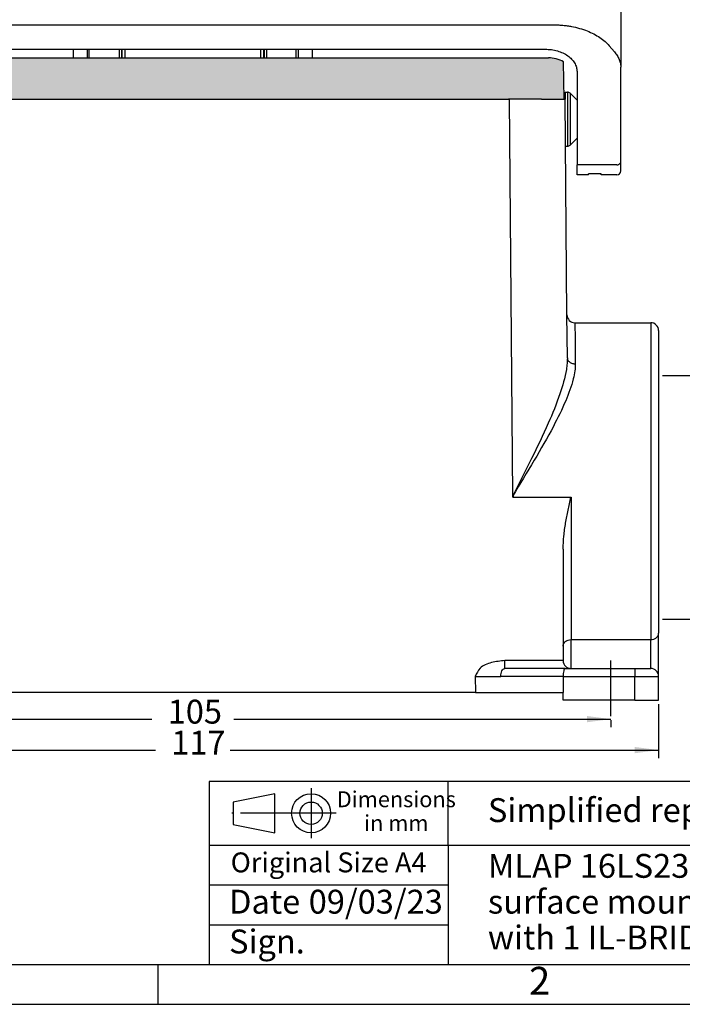
# Model space of a CAD drawing. Units: millimetres. Extents: x 701 to 998, y 152 to 362.
# Drawn here: x 785 to 868, y 152 to 276 of the extents above; entities that cross this region are included whole.
import ezdxf

# ---------------------------------------------------------------- set-up
doc = ezdxf.new("R2010")
doc.units = ezdxf.units.MM
doc.linetypes.add('DASHED', pattern=[15, 7, -8])
doc.linetypes.add('DOT_CENTER', pattern=[14, 12, -1, 0, -1])
doc.layers.add('1', color=7, linetype='Continuous')
doc.styles.add('CONVERTER_11', font='ARIAL.TTF', dxfattribs={"width": 1.2})
doc.styles.add('CONVERTER_12', font='ARIAL.TTF', dxfattribs={"width": 1.38})
doc.styles.add('CONVERTER_13', font='simplex.shx', dxfattribs={"width": 0.95})
doc.dimstyles.new('ME10_DIM_10', dxfattribs={"dimtxt": 3, "dimasz": 3, "dimexe": 1, "dimexo": 0.5, "dimgap": 2, "dimtad": 0, "dimdsep": 46, "dimtxsty": 'CONVERTER_13', "dimsah": 1, "dimcen": 0.09, "dimclrd": 2, "dimclre": 2, "dimclrt": 4, "dimadec": 0, "dimazin": 0, "dimtfac": 1, "dimtdec": 4, "dimtix": 1, "dimtmove": 0, "dimatfit": 3, "dimfxl": 1, "dimtolj": 1, "dimtzin": 0, "dimarcsym": 0})
doc.dimstyles.new('ME10_DIM_11', dxfattribs={"dimtxt": 3, "dimasz": 3, "dimexe": 1, "dimexo": 0.5, "dimgap": 2, "dimtad": 0, "dimdsep": 46, "dimtxsty": 'CONVERTER_13', "dimsah": 1, "dimcen": 0.09, "dimclrd": 2, "dimclre": 2, "dimclrt": 4, "dimadec": 0, "dimazin": 0, "dimtfac": 1, "dimtdec": 4, "dimtix": 1, "dimtmove": 0, "dimatfit": 3, "dimfxl": 1, "dimtolj": 1, "dimtzin": 0, "dimarcsym": 0})
doc.dimstyles.new('ME10_DIM_18', dxfattribs={"dimtxt": 3, "dimasz": 3, "dimexe": 1, "dimexo": 0.5, "dimgap": 2, "dimtad": 0, "dimtih": 1, "dimtoh": 1, "dimdsep": 46, "dimtxsty": 'CONVERTER_13', "dimsah": 1, "dimcen": 0.09, "dimclrd": 2, "dimclre": 2, "dimclrt": 4, "dimadec": 0, "dimazin": 0, "dimtfac": 1, "dimtdec": 4, "dimtix": 1, "dimtmove": 0, "dimatfit": 3, "dimfxl": 1, "dimtolj": 1, "dimtzin": 0, "dimarcsym": 0})

# ---------------------------------------------------------------- blocks, each defined once
blk = doc.blocks.new('_formato_A4', base_point=(1008.412602419282, 152.243006391433))
at = {"layer": '1', "color": 7, "linetype": 'Continuous'}
for p, q in [((808.47786290987, 180.2430063914331), (808.47786290987, 157.243006391433)), ((993.47786290987, 180.2430063914331), (808.47786290987, 180.2430063914331)), ((838.47786290987, 172.2430063914331), (838.47786290987, 180.2430063914331)), ((816.72786290987, 178.6930063914332), (811.47786290987, 177.6430063914332)), ((816.72786290987, 173.7930063914322), (816.72786290987, 178.6930063914332)), ((811.47786290987, 177.6430063914332), (811.47786290987, 174.8430063914321)), ((811.47786290987, 174.8430063914321), (816.72786290987, 173.7930063914322)), ((808.47786290987, 172.2430063914331), (993.47786290987, 172.2430063914331)), ((838.47786290987, 172.2430063914331), (838.47786290987, 157.2430063914331)), ((808.47786290987, 167.243006391433), (838.47786290987, 167.243006391433)), ((808.47786290987, 162.2430063914329), (838.47786290987, 162.2430063914329)), ((706.4778629098696, 157.243006391433), (802.0778629098697, 157.243006391433)), ((802.0778629098697, 152.243006391433), (802.0778629098697, 157.243006391433)), ((802.0778629098697, 157.243006391433), (897.8778629098701, 157.243006391433)), ((701.4778629098698, 152.243006391433), (998.47786290987, 152.243006391433))]:
    blk.add_line(p, q, dxfattribs=at)
at = {"layer": '1', "color": 7, "linetype": 'DOT_CENTER'}
for p, q in [((821.2778629098702, 179.3930063914332), (821.2778629098702, 173.0930063914321)), ((824.4274380911002, 176.2430063914331), (810.7778629098702, 176.2430063914331))]:
    blk.add_line(p, q, dxfattribs=at)
at = {"layer": '1', "color": 7, "linetype": 'Continuous'}
for radius in [2.449999999999818, 1.399999999999864]:
    blk.add_circle((821.2778629098702, 176.2430063914331), radius, dxfattribs=at)
at = {"layer": '1', "color": 7}
for s, insert, char_height, attachment_point, line_spacing_factor, style in [('Dimensions', (831.97786290987, 177.7430063914331), 2, 5, 0.90036014405762, 'CONVERTER_11'), ('Simplified representation with dimensions without tolerance', (843.47786290987, 176.2430063914331), 3, 4, 0.90036014405762, 'CONVERTER_11'), ('in mm', (831.97786290987, 174.7430063914331), 2, 5, 0.60024009603842, 'CONVERTER_11'), ('Original Size A4', (823.47786290987, 169.7430063914331), 2.5, 5, 0.60024009603842, 'CONVERTER_12'), ('MLAP 16LS232\\Psurface mounting housing, size "77.27", high construction, 2xM32 side entries,\\Pwith 1 IL-BRID lever and cover', (843.47786290987, 164.7430063914331), 3, 4, 0.90036014405762, 'CONVERTER_11'), ('Date', (810.97786290987, 164.743006391433), 3, 4, 1.32052821128451, 'CONVERTER_11'), ('09/03/23', (820.97786290987, 164.743006391433), 3, 4, 1.32052821128451, 'CONVERTER_11'), ('Sign.', (810.97786290987, 159.7430063914329), 3, 4, 1.32052821128451, 'CONVERTER_11'), ('2', (849.9778629098698, 154.743006391433), 3.5, 5, 1.32052821128451, 'CONVERTER_11')]:
    blk.add_mtext(s, dxfattribs=dict(at, insert=insert, char_height=char_height, attachment_point=attachment_point, line_spacing_factor=line_spacing_factor, style=style))
blk = doc.blocks.new('*D2')
at = {"layer": '1', "color": 2, "linetype": 'Continuous'}
for p, q in [((753.9190023008354, 188.0644202266419), (801.2690023008356, 188.0644202266419)), ((811.5690023008356, 188.0644202266419), (858.9190023008358, 188.0644202266419)), ((753.9190023008354, 187.9251736427821), (753.9190023008354, 187.0644202266419)), ((858.9190023008354, 187.9251736427821), (858.9190023008354, 187.0644202266419))]:
    blk.add_line(p, q, dxfattribs=at)
at = {"layer": '1', "color": 2}
for points in [[(756.9190023008354, 188.4593777194041), (756.9190023008354, 187.6694627338797), (753.9190023008354, 188.0644202266419)], [(855.9190023008358, 187.6694627338797), (855.9190023008358, 188.4593777194041), (858.9190023008358, 188.0644202266419)]]:
    blk.add_solid(points, dxfattribs=at)
at = {"layer": '1', "color": 4, "insert": (803.2690023008356, 186.5644202266419), "char_height": 3, "attachment_point": 7, "rotation": 0.00013888888888888892, "line_spacing_factor": 0.60024009603842, "style": 'CONVERTER_13'}
blk.add_mtext('105', dxfattribs=at)
blk = doc.blocks.new('*D3')
at = {"layer": '1', "color": 2, "linetype": 'Continuous'}
for p, q in [((747.9190023008354, 189.9251736427821), (747.9190023008354, 183.173717976436)), ((864.9190023008358, 189.9251736427823), (864.9190023008358, 183.173717976436)), ((747.9190023008354, 184.173717976436), (801.7190023008355, 184.173717976436)), ((811.1190023008356, 184.173717976436), (864.9190023008358, 184.173717976436))]:
    blk.add_line(p, q, dxfattribs=at)
at = {"layer": '1', "color": 2}
for points in [[(750.9190023008354, 184.5686754691982), (750.9190023008354, 183.7787604836738), (747.9190023008354, 184.173717976436)], [(861.9190023008358, 183.7787604836738), (861.9190023008358, 184.5686754691982), (864.9190023008358, 184.173717976436)]]:
    blk.add_solid(points, dxfattribs=at)
at = {"layer": '1', "color": 4, "insert": (803.7190023008355, 182.673717976436), "char_height": 3, "attachment_point": 7, "rotation": 0.00013888888888888892, "line_spacing_factor": 0.60024009603842, "style": 'CONVERTER_13'}
blk.add_mtext('117', dxfattribs=at)
blk = doc.blocks.new('*D10')
at = {"layer": '1', "color": 2, "linetype": 'Continuous'}
for p, q in [((865.4190023008358, 231.2251736427822), (875.8691540370008, 231.2251736427822)), ((874.8691540370008, 231.2251736427822), (874.8691540370008, 219.4251736427822)), ((874.8691540370008, 212.4251736427822), (874.8691540370008, 200.6251736427822)), ((865.4190023008358, 200.6251736427822), (875.8691540370008, 200.6251736427822))]:
    blk.add_line(p, q, dxfattribs=at)
at = {"layer": '1', "color": 2}
for points in [[(875.264111529763, 228.2251736427822), (874.4741965442387, 228.2251736427822), (874.8691540370008, 231.2251736427822)], [(874.4741965442387, 203.6251736427822), (875.264111529763, 203.6251736427822), (874.8691540370008, 200.6251736427822)]]:
    blk.add_solid(points, dxfattribs=at)
at = {"layer": '1', "color": 4, "insert": (870.9691540370009, 214.4251736427822), "char_height": 3, "attachment_point": 7, "rotation": 0.00013888888888888892, "line_spacing_factor": 0.60024009603842, "style": 'CONVERTER_13'}
blk.add_mtext('M32', dxfattribs=at)

msp = doc.modelspace()

# ---------------------------------------------------------------- hatches: boundary and pattern name
at = {"layer": '1', "linetype": 'Continuous'}
h = msp.add_hatch(color=7, dxfattribs=at)
edge = h.paths.add_edge_path()
edge.add_arc((851.0690023008348, 267.1251736427822), 4.000000000000207, 61.385790898437904, 90, ccw=False)
edge.add_line((852.9846406173878, 270.6366305825945), (853.0690023008348, 265.9251736427822))
edge.add_line((853.0690023008348, 265.9251736427822), (851.9190023008358, 265.9251736427823))
edge.add_line((851.9190023008358, 265.9251736427823), (850.2190023008358, 265.9251736427822))
edge.add_line((850.2190023008358, 265.9251736427822), (846.5711037183659, 265.9251736427822))
edge.add_line((846.5711037183659, 265.9251736427822), (846.1692688393858, 265.9251736427823))
edge.add_line((846.1692688393858, 265.9251736427823), (846.1225355041248, 265.9251736427823))
edge.add_line((846.1225355041248, 265.9251736427823), (846.119002300835, 265.9251736427823))
edge.add_line((846.119002300835, 265.9251736427823), (846.0694592153658, 265.9251736427823))
edge.add_line((846.0694592153658, 265.9251736427823), (846.0190023008348, 265.9251736427822))
edge.add_line((846.0190023008348, 265.9251736427822), (766.8190023008352, 265.9251736427822))
edge.add_line((766.8190023008352, 265.9251736427822), (766.7190023008353, 265.9251736427822))
edge.add_line((766.7190023008353, 265.9251736427822), (766.715469097546, 265.9251736427823))
edge.add_line((766.715469097546, 265.9251736427823), (766.6687357622844, 265.9251736427823))
edge.add_line((766.6687357622844, 265.9251736427823), (766.2669008833046, 265.9251736427822))
edge.add_line((766.2669008833046, 265.9251736427822), (762.6190023008354, 265.9251736427822))
edge.add_line((762.6190023008354, 265.9251736427822), (760.9190023008354, 265.9251736427823))
edge.add_line((760.9190023008354, 265.9251736427823), (759.7690023008353, 265.9251736427822))
edge.add_line((759.7690023008353, 265.9251736427822), (759.853363984283, 270.6366305825947))
edge.add_arc((761.7690023008353, 267.1251736427822), 4, 90.00000000001961, 118.614209101552, ccw=False)
edge.add_spline(control_points=[(761.7690023008339, 271.1251736427822), (761.8312904328257, 271.1251736427822), (761.9558666968092, 271.1251736427822), (762.231642632672, 271.1251736427818), (762.6486112903717, 271.125173642782), (763.2512293045623, 271.1251736427818), (763.9855175267852, 271.1251736427818), (764.8232896386193, 271.125173642782), (765.7323542763938, 271.1251736427822), (766.3585490342556, 271.1251736427822), (766.677779048678, 271.1251736427822)], knot_values=[0, 0, 0, 0, 0.1868643959753626, 0.373728791950839, 0.8273278075878352, 1.437770369075224, 2.181582834521691, 3.030192474257433, 3.951086704577506, 4.908776747844058, 4.908776747844058, 4.908776747844058, 4.908776747844058], degree=3, periodic=0)
edge.add_line((766.677779048678, 271.1251736427822), (846.1602255529928, 271.125173642782))
edge.add_spline(control_points=[(846.1602255529928, 271.125173642782), (846.4794619606002, 271.1251736427821), (847.1056687630196, 271.1251736427823), (848.0147509681848, 271.1251736427827), (848.8525373484576, 271.1251736427829), (849.5868339647286, 271.1251736427828), (850.1894513856497, 271.125173642783), (850.6064078687854, 271.1251736427826), (850.8821633660425, 271.1251736427824), (851.0067226559041, 271.1251736427823), (851.0690023008348, 271.1251736427822)], knot_values=[0, 0, 0, 0, 0.9577092228224728, 1.878620407257927, 2.727246615496028, 3.471068363640939, 4.081510256071283, 4.535098878257031, 4.721937813049976, 4.908776747842012, 4.908776747842012, 4.908776747842012, 4.908776747842012], degree=3, periodic=0)

# ---------------------------------------------------------------- linework, layer by layer
at = {"color": 7, "linetype": 'Continuous'}
for p, q in [((860.1690023008349, 277.8455410265057), (860.1690023008349, 269.94403627467)), ((761.0405812040843, 275.271001770312), (851.7974233975859, 275.271001770312)), ((762.1690023008349, 272.209888092198), (850.6690023008349, 272.209888092198)), ((791.4190023008354, 271.1251736427821), (791.4190023008354, 272.2098880921981)), ((793.1690023008354, 272.2098880921981), (793.1690023008354, 271.1251736427821)), ((793.4190023008354, 271.1251736427821), (793.4190023008354, 272.2098880921981)), ((797.9190023008354, 271.1251736427821), (797.9190023008354, 272.2098880921981)), ((814.9190023008358, 272.2098880921981), (814.9190023008358, 271.1251736427821)), ((819.4190023008358, 271.1251736427821), (819.4190023008358, 272.2098880921981)), ((819.6690023008358, 272.2098880921981), (819.6690023008358, 271.1251736427821)), ((821.4190023008358, 272.2098880921981), (821.4190023008358, 271.1251736427821)), ((859.3651547235419, 271.8696070047464), (858.7256266278608, 272.6452235020262)), ((766.677779048678, 271.1251736427822), (846.1602255529928, 271.125173642782)), ((853.0690023008348, 265.9251736427822), (852.9846406173878, 270.6366305825945)), ((860.1690023008349, 258.1006853549029), (860.1690023008349, 269.94403627467)), ((854.6690023008349, 269.4090579393595), (854.6690023008349, 257.6911093327582)), ((766.8190023008352, 265.9251736427822), (846.0190023008348, 265.9251736427822)), ((846.0190023008348, 265.9251736427822), (846.0694592153658, 265.9251736427823)), ((846.119002300835, 265.9251736427823), (846.0694592153658, 265.9251736427823)), ((846.1225355041248, 265.9251736427823), (846.119002300835, 265.9251736427823)), ((846.1692688393858, 265.9251736427823), (846.1225355041248, 265.9251736427823)), ((846.5711037183659, 265.9251736427822), (846.1692688393858, 265.9251736427823)), ((850.2190023008358, 265.9251736427822), (846.5711037183659, 265.9251736427822)), ((850.2190023008358, 265.9251736427822), (851.9190023008358, 265.9251736427823)), ((851.9190023008358, 265.9251736427823), (853.0690023008348, 265.9251736427822)), ((853.0690023008348, 265.9251736427822), (853.1690023008358, 265.9251736427823)), ((853.1690023008358, 266.8251736427823), (853.1690023008358, 265.9251736427823)), ((853.1690023008358, 266.8251736427823), (853.4618955196489, 266.8251736427823)), ((853.405266698611, 238.8519552280823), (853.1690023008358, 265.9251736427823)), ((854.6690023008358, 265.8251736427823), (853.8154489102418, 266.6787270333755)), ((854.6690023008358, 265.8251736427823), (854.6690023008358, 261.0251736427822)), ((854.6690023008358, 261.0251736427822), (853.8154489102418, 260.171620252189)), ((853.2204908208008, 260.0251736427822), (853.4618955196489, 260.0251736427822)), ((854.6690023008349, 256.4251736427817), (854.6690023008349, 257.6911093327582)), ((860.1690023008349, 256.9251736427817), (860.1690023008349, 258.1006853549029)), ((856.119002300835, 256.4251736427817), (854.6690023008349, 256.4251736427817)), ((856.119002300835, 256.4251736427817), (856.119002300835, 256.5666023629889)), ((857.7190023008358, 256.5666023629889), (856.119002300835, 256.5666023629889)), ((857.7190023008358, 256.4251736427817), (857.7190023008358, 256.5666023629889)), ((859.6690023008349, 256.4251736427817), (857.7190023008358, 256.4251736427817)), ((853.4523950428028, 233.4515818843316), (853.405266698611, 238.8519552280823)), ((854.4052286216748, 237.8606817635806), (863.9190023008358, 237.8606817635806)), ((864.9190023008358, 236.8606817635806), (864.9190023008358, 231.2251736427821)), ((864.9190023008358, 231.2251736427821), (864.9190023008358, 200.6251736427822)), ((846.6056122289239, 215.9251736427823), (846.7137486988828, 215.9251736427823)), ((846.7137486988828, 215.9251736427823), (853.8781386274169, 215.9251736427823)), ((853.8781386274169, 215.9251736427823), (853.9190023008358, 215.9251736427823)), ((852.9190023008358, 209.4182665427927), (852.9190023008358, 197.2398628443478)), ((864.9190023008358, 200.6251736427822), (864.9190023008358, 198.8692412474791)), ((864.9190023008358, 193.4251736427823), (864.9190023008358, 198.8692412474791)), ((852.9190023008358, 197.2398628443478), (852.9190023008358, 195.4251736427823)), ((853.1869514932667, 194.4251736427823), (845.5923975866398, 194.4251736427823)), ((853.1869514932667, 194.4251736427823), (853.9190023008358, 194.4251736427823)), ((853.9190023008358, 194.4251736427823), (861.9190023008358, 194.4251736427823)), ((861.9190023008358, 194.4251736427823), (863.9190023008358, 194.4251736427823)), ((841.8905115821818, 193.4251736427823), (841.9207423389909, 191.4251736427822)), ((852.9190023008358, 193.4251736427823), (852.9190023008358, 191.4251736427822)), ((864.9190023008358, 190.4251736427823), (864.9190023008358, 193.4251736427823)), ((841.9207423389909, 191.4251736427822), (770.91726226268, 191.4251736427822)), ((841.9207423389909, 191.4251736427822), (852.9190023008358, 191.4251736427822)), ((852.9190023008358, 190.4251736427823), (852.9190023008358, 191.4251736427822)), ((861.9190023008358, 190.4251736427823), (852.9190023008358, 190.4251736427823)), ((861.9190023008358, 190.4251736427823), (864.9190023008358, 190.4251736427823))]:
    msp.add_line(p, q, dxfattribs=at)
at = {"color": 2, "linetype": 'Continuous'}
for p, q in [((797.1634155297556, 272.2098880921981), (797.1634155297556, 271.1251736427821)), ((797.4633127272483, 272.2098880921981), (797.4633127272483, 271.1251736427821)), ((797.5251442697408, 272.2098880921981), (797.5226592200888, 271.1251736427821)), ((815.3128603319298, 272.2098880921981), (815.3153453815818, 271.1251736427821)), ((815.3746918744224, 272.2098880921981), (815.3746918744224, 271.1251736427821)), ((815.674589071915, 272.2098880921981), (815.674589071915, 271.1251736427821)), ((846.6039417232499, 216.1165946330732), (846.1692688393858, 265.9251736427823)), ((853.4618955196489, 266.8251736427823), (853.4618955196489, 260.0251736427822)), ((853.8154489102418, 266.6787270333755), (853.8154489102418, 260.171620252189)), ((859.6690023008349, 257.6911093327585), (854.6690023008349, 257.6911093327582)), ((863.9190023008358, 237.8606817635806), (863.9190023008358, 198.0545520459134)), ((846.6056122289239, 215.9251736427823), (846.6039417232499, 216.1165946330732)), ((853.9190023008358, 215.9251736427823), (853.9190023008358, 198.0545520459134)), ((853.9190023008358, 198.0545520459134), (863.9190023008358, 198.0545520459134)), ((853.9190023008358, 194.4251736427823), (853.9190023008358, 198.0545520459134)), ((863.9190023008358, 194.4251736427823), (863.9190023008358, 198.0545520459134)), ((852.9190403777708, 195.4164471072838), (845.5923975866398, 195.4164471072838)), ((861.9190023008358, 194.4251736427823), (861.9190023008358, 193.4251736427823)), ((852.9190023008358, 193.4251736427823), (845.0923975866398, 193.4251736427823)), ((852.9190023008358, 193.4251736427823), (861.9190023008358, 193.4251736427823)), ((861.9190023008358, 193.4251736427823), (864.9190023008358, 193.4251736427823)), ((861.9190023008358, 190.4251736427823), (861.9190023008358, 193.4251736427823))]:
    msp.add_line(p, q, dxfattribs=at)
at = {"color": 7, "linetype": 'Continuous'}
for centre, radius, start, end in [((851.0690023008348, 267.1251736427822), 4.000000000000207, 61.38579089843789, 90), ((853.4618955196489, 266.3251736427823), 0.4999999999996423, 45.00000000002303, 90), ((853.4618955196489, 260.5251736427822), 0.5, 270, 314.9999999999724), ((859.6690023008349, 256.9251736427817), 0.5, 270, 0), ((854.4052286209338, 238.8606817628325), 0.9999999992522101, 180.4999999575064, 270.0000000424568), ((863.9190023008358, 236.8606817635806), 1, 0, 90), ((853.9190023008358, 195.4251736427823), 1, 180, 180.5000000000074), ((853.9190023008358, 195.4251736427823), 1.00000000000086, 180.5000000000074, 270), ((863.9190023008358, 193.4251736427823), 1, 0, 90)]:
    msp.add_arc(centre, radius, start, end, dxfattribs=at)
for points, knots in [([(851.7974233975859, 275.271001770312), (851.9933832059795, 275.2682966628967), (852.3636425886996, 275.2631854406613), (852.915515380042, 275.2231671275057), (853.4495514602188, 275.1621221543836), (854.1497483984637, 275.0483823172759), (854.9904538932108, 274.8517540117278), (855.9291041589529, 274.5338330043974), (856.7848912687749, 274.1443296537937), (857.5333184091911, 273.6981637388649), (858.1889529402972, 273.20636389049), (858.5498248770309, 272.8290399789472), (858.7256266278608, 272.6452235020262)], [0, 0, 0, 0, 0.587817621782145, 1.110661373772533, 1.6591724208397, 2.199871408397015, 3.23813030063024, 4.245219768076272, 5.168304037507399, 6.053259867022079, 6.8554014434998, 7.617371291735706, 7.617371291735706, 7.617371291735706, 7.617371291735706]), ([(850.6690023008349, 272.209888092198), (850.929952729881, 272.1996166458262), (851.4468154514108, 272.1792720492203), (852.1955857497751, 272.0159780503565), (852.8875473252156, 271.7613756119387), (853.496567616587, 271.4152217196893), (854.0011607826808, 270.991599240855), (854.3768076062022, 270.5040333027729), (854.6223973825597, 269.9694626957242), (854.6536601952536, 269.5935404320871), (854.6690023008349, 269.4090579393595)], [0, 0, 0, 0, 0.7822147980425511, 1.549327477882648, 2.287722739019778, 2.986821801295239, 3.640730789071022, 4.249917871050584, 4.822521222743948, 5.374315095028512, 5.374315095028512, 5.374315095028512, 5.374315095028512]), ([(846.1602255529928, 271.125173642782), (846.4794619606002, 271.1251736427821), (847.1056687630196, 271.1251736427823), (848.0147509681848, 271.1251736427827), (848.8525373484576, 271.1251736427829), (849.5868339647286, 271.1251736427828), (850.1894513856497, 271.125173642783), (850.6064078687854, 271.1251736427826), (850.8821633660425, 271.1251736427824), (851.0067226559041, 271.1251736427823), (851.0690023008348, 271.1251736427822)], [0, 0, 0, 0, 0.9577092228224728, 1.878620407257927, 2.727246615496028, 3.471068363640939, 4.081510256071283, 4.535098878257031, 4.721937813049976, 4.908776747842012, 4.908776747842012, 4.908776747842012, 4.908776747842012]), ([(859.3651547235419, 271.8696070047464), (859.4877303824272, 271.7212083453383), (859.7260135894501, 271.4327260187384), (859.9425355849944, 271.016276446082), (860.061661940677, 270.6840847185819), (860.1247732796248, 270.4310709807621), (860.1623314326996, 270.1878226737035), (860.1668884645409, 270.0212864477867), (860.1690023008349, 269.94403627467)], [0, 0, 0, 0, 0.576185520268806, 1.120086495795732, 1.396799206534267, 1.633702158313656, 1.901468690893443, 2.133139933826265, 2.133139933826265, 2.133139933826265, 2.133139933826265]), ([(846.6039417232499, 216.1165946330732), (846.6130923425853, 216.1006436586969), (846.6313936665532, 216.0687415311137), (846.6588455422865, 216.0208870362347), (846.6862974196097, 215.9730311121863), (846.7045982658719, 215.9411261541156), (846.7137486988828, 215.9251736427823)], [0, 0, 0, 0, 0.0551679867304973, 0.1103365661486689, 0.1655080766960542, 0.2206797848346157, 0.2206797848346157, 0.2206797848346157, 0.2206797848346157]), ([(852.9190023008358, 209.4182665427927), (852.9401997961095, 209.9636450534317), (852.9829029646708, 211.0623306276063), (853.2299795953663, 212.6890011440619), (853.5341131580071, 214.3110307640231), (853.7628537503014, 215.3842652746949), (853.8781386274169, 215.9251736427823)], [0, 0, 0, 0, 1.636148230241023, 3.296082306516274, 4.92879356201297, 6.587827592192489, 6.587827592192489, 6.587827592192489, 6.587827592192489]), ([(845.5923975866398, 195.4164471072838), (845.0438325862507, 195.3556750660405), (843.9715508605957, 195.2368837534324), (842.4490672124859, 194.6851268760143), (842.0579895826609, 193.8029595657196), (841.8905115821818, 193.4251736427823)], [0, 0, 0, 0, 1.676603547291119, 3.27726221033666, 4.476169063933227, 4.476169063933227, 4.476169063933227, 4.476169063933227]), ([(853.1869514932667, 194.4251736427823), (853.1495819100966, 194.4023959495584), (853.0438708285131, 194.3379623854034), (852.9881532220822, 194.095534491187), (852.9273073927191, 193.7932062057363), (852.921906156715, 193.5538552939197), (852.9190023008358, 193.4251736427823)], [0, 0, 0, 0, 0.1277070145792675, 0.3612576641881602, 0.690840639535302, 1.074066120519171, 1.074066120519171, 1.074066120519171, 1.074066120519171])]:
    msp.add_open_spline(points, degree=3, knots=knots, dxfattribs=at)
at = {"color": 2, "linetype": 'Continuous'}
for points, knots in [([(859.6690023008349, 257.6911093327585), (859.7124777965232, 257.6937804558634), (859.7984879232154, 257.6990649100134), (859.9194807121671, 257.7411663577825), (860.0243109181447, 257.8057080759765), (860.1048929919797, 257.8912054271324), (860.1586928677473, 257.9917795060659), (860.1656009536947, 258.0647544648997), (860.1690023008349, 258.1006853549029)], [0, 0, 0, 0, 0.1301598543309417, 0.2575028895743239, 0.3798135848786666, 0.4960427930780736, 0.6067355496493612, 0.7141019684985138, 0.7141019684985138, 0.7141019684985138, 0.7141019684985138]), ([(854.4052286216748, 237.8606817635806), (854.4072541093093, 237.6387034652342), (854.4113050850897, 237.1947468685458), (854.4203026961919, 236.2086762968106), (854.4339866658372, 234.7090164207065), (854.4456451473042, 233.4313348429441), (854.4523569910069, 232.6957672402066)], [0, 0, 0, 0, 0.6659626174437596, 1.331925234887525, 2.958334863573227, 5.165129535351028, 5.165129535351028, 5.165129535351028, 5.165129535351028]), ([(853.4523950428028, 233.4515818843316), (853.4472362698499, 233.2171434183625), (853.4364466599052, 232.7268145208197), (853.230443988304, 231.1899220135289), (852.4920257960554, 228.6420278687843), (850.9602183179899, 224.9234606640662), (848.9256434998013, 220.6801655935348), (847.3936382958075, 217.6688337715989), (846.6039417232499, 216.1165946330732)], [0, 0, 0, 0, 0.7030186547813392, 1.470366056762999, 4.644005519846935, 8.619831506546301, 13.53118225457977, 18.75606680856398, 18.75606680856398, 18.75606680856398, 18.75606680856398]), ([(854.4523569910069, 232.6957672402066), (854.4403462679136, 232.3961308151316), (854.414745988957, 231.7574706182936), (854.0845889921742, 230.1805197741254), (853.2164375856681, 227.8251581987948), (851.5290308168101, 224.4300300680427), (849.2575981453267, 220.47490897625), (847.5077915721711, 217.6010602737124), (846.6039417232499, 216.1165946330732)], [0, 0, 0, 0, 0.8982812795377939, 1.914642054297224, 4.816165531135347, 8.400061243579993, 13.28013296031973, 18.49417288387985, 18.49417288387985, 18.49417288387985, 18.49417288387985]), ([(853.4523950428028, 233.4515818843316), (853.4561065579312, 233.40497671848), (853.463841802872, 233.3078461133427), (853.5215065661436, 233.1649112322715), (853.6158147754194, 233.0288754596609), (853.746633048476, 232.9084744182318), (853.9061117076922, 232.8118186887521), (854.083556458963, 232.7432900875157), (854.2678353053376, 232.7026193186564), (854.3917318638598, 232.6980185054228), (854.4523569910069, 232.6957672402066)], [0, 0, 0, 0, 0.1396147322774064, 0.2909734028812211, 0.4555769664311644, 0.6329496141051266, 0.8201121408836765, 1.011723948296624, 1.201373308916063, 1.383090652343695, 1.383090652343695, 1.383090652343695, 1.383090652343695]), ([(852.9190023008358, 197.2398628443478), (852.9349156269574, 197.3477360577286), (852.9677787360304, 197.5705083178416), (853.2074700378996, 197.838718887017), (853.5350521828432, 198.0197665781122), (853.7889731019604, 198.0427715451836), (853.9190023008358, 198.0545520459134)], [0, 0, 0, 0, 0.3209259778544314, 0.6627540272520687, 1.032130350404613, 1.419805218863516, 1.419805218863516, 1.419805218863516, 1.419805218863516]), ([(863.9190023008358, 198.0545520459134), (864.0490314997112, 198.0663325466433), (864.3029524188278, 198.0893375137148), (864.6305345637711, 198.27038520481), (864.8702258656408, 198.5385957739851), (864.9030889747141, 198.7613680340983), (864.9190023008358, 198.8692412474791)], [0, 0, 0, 0, 0.3876748684580095, 0.7570511916105536, 1.098879241008573, 1.419805218863141, 1.419805218863141, 1.419805218863141, 1.419805218863141]), ([(845.5923975866398, 194.4251736427823), (845.5923975866397, 194.4377216084882), (845.5923975866392, 194.4628175399003), (845.592397586639, 194.5183898028388), (845.5923975866388, 194.6024467203428), (845.5923975866377, 194.736485545392), (845.5923975866385, 194.8846726133305), (845.5923975866385, 195.036039892754), (845.5923975866394, 195.1564025339472), (845.5923975866398, 195.2574630916793), (845.5923975866393, 195.339915417213), (845.5923975866398, 195.3908425077258), (845.5923975866398, 195.4164471072838)], [0, 0, 0, 0, 0.0376438971179027, 0.075287794235976, 0.16671678881562, 0.2898146496297613, 0.4774042693836975, 0.6112779926310452, 0.7439164879003499, 0.838492192963173, 0.9144596658274509, 0.9912734645014893, 0.9912734645014893, 0.9912734645014893, 0.9912734645014893]), ([(845.0923975866398, 193.4251736427823), (845.0991830944739, 193.5541595356324), (845.112003849951, 193.7978694820149), (845.2163524767255, 194.1114436719984), (845.3664687084123, 194.3620697540657), (845.524239200532, 194.4061364212861), (845.5923975866398, 194.4251736427823)], [0, 0, 0, 0, 0.3845714861213114, 0.7266212985439159, 0.9973666442295046, 1.203293780683356, 1.203293780683356, 1.203293780683356, 1.203293780683356])]:
    msp.add_open_spline(points, degree=3, knots=knots, dxfattribs=at)
msp.add_open_spline([(841.8905115821818, 193.4251736427823), (842.1573354158867, 193.4251736427823), (842.6909830832965, 193.4251736427823), (843.4914545844111, 193.4251736427823), (844.2919260855255, 193.4251736427823), (844.8255737529354, 193.4251736427823), (845.0923975866398, 193.4251736427823)], degree=3, dxfattribs=at)
at = {"layer": '1', "color": 2, "linetype": 'DASHED'}
msp.add_line((858.9190023008358, 188.4251736427822), (858.9190023008358, 196.4251736427822), dxfattribs=at)

# ---------------------------------------------------------------- block references
at = {"layer": '1'}
msp.add_blockref('_formato_A4', (1008.412602419282, 152.243006391433), dxfattribs=at)

# ---------------------------------------------------------------- dimensions: what is measured, and where the dimension line sits
dim = msp.add_linear_dim(base=(874.8691540370008, 231.2251736427822), p1=(864.9190023008358, 200.6251736427822), p2=(864.9190023008358, 231.2251736427821), angle=90, text='M32', dimstyle='ME10_DIM_18', dxfattribs=at)
dim.commit()
dim.dimension.update_dxf_attribs({"geometry": '*D10', "text_midpoint": (874.8691540370008, 215.9251736427822), "text_rotation": 0.00013888888889})
for base, p1, p2, dimstyle, picture, middle in [((753.9190023008354, 188.0644202266419), (858.9190023008358, 188.4251736427822), (753.9190023008354, 188.4251736427822), 'ME10_DIM_10', '*D2', (806.4190023008356, 188.0644202266419)), ((747.9190023008354, 184.173717976436), (864.9190023008358, 190.4251736427823), (747.9190023008354, 190.4251736427822), 'ME10_DIM_11', '*D3', (806.4190023008356, 184.173717976436))]:
    dim = msp.add_linear_dim(base=base, p1=p1, p2=p2, dimstyle=dimstyle, dxfattribs=at)
    dim.commit()
    dim.dimension.update_dxf_attribs({"geometry": picture, "text_midpoint": middle, "text_rotation": 0.00013888888889})

doc.saveas('drawing.dxf')
